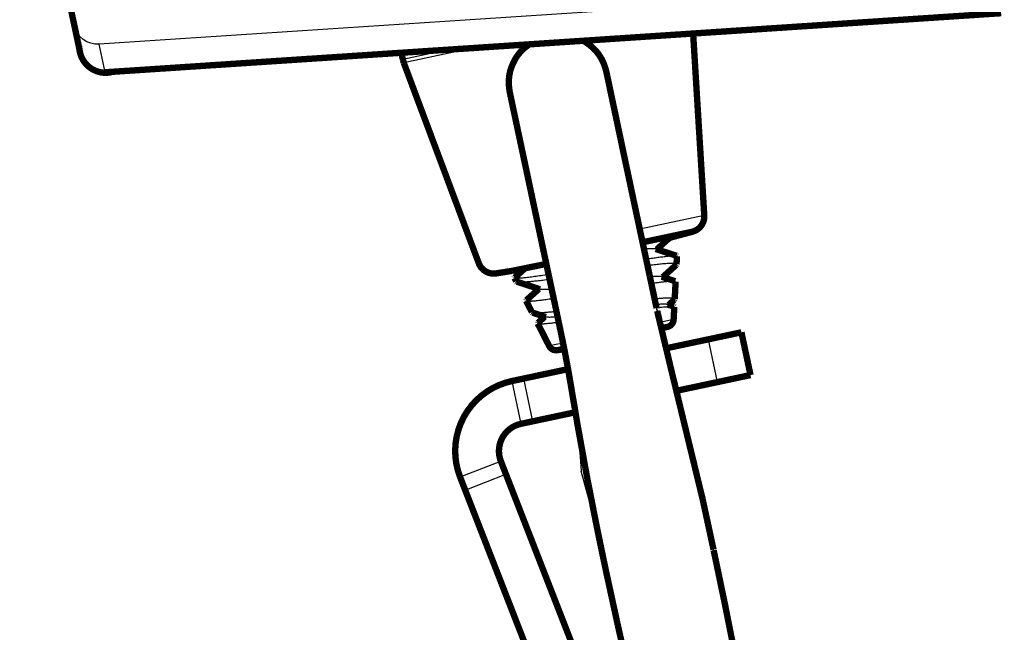
# Model space of a CAD drawing. Units: inches. Extents: x -1 to 23, y -5 to 1008.
# Drawn here: x 20 to 20, y 9 to 9 of the extents above; entities that cross this region are included whole.
import ezdxf

# ---------------------------------------------------------------- set-up
doc = ezdxf.new("R2010")
doc.units = ezdxf.units.IN
doc.header["$LTSCALE"] = 0.605
doc.header["$MEASUREMENT"] = 0
doc.header["$PDMODE"] = 3
doc.header["$PDSIZE"] = 0.3125
doc.layers.get('0').update_dxf_attribs({"linetype": 'CONTINUOUS'})
doc.layers.get('Defpoints').update_dxf_attribs({"linetype": 'CONTINUOUS'})
doc.layers.add('12_COMPONENTS', color=7, linetype='CONTINUOUS')
doc.styles.add('Helvetica Light', font='Helvetica Light.ttf', dxfattribs={"height": 0.1})
doc.dimstyles.new('Copy of STANDARD', dxfattribs={"dimtxt": 0.1, "dimasz": 0.1, "dimexe": 0.1, "dimexo": 0.1, "dimgap": 0.03, "dimtad": 0, "dimtih": 1, "dimtoh": 1, "dimdec": 3, "dimzin": 4, "dimdsep": 46, "dimtxsty": 'Helvetica Light', "dimblk": '_FILLED', "dimcen": 0.09, "dimadec": 0, "dimazin": 0, "dimtol": 1, "dimtp": 0.005, "dimtm": 0.005, "dimtfac": 1, "dimtdec": 3, "dimtofl": 0, "dimtmove": 0, "dimatfit": 3, "dimldrblk": '_FILLED', "dimfxl": 1, "dimtolj": 1, "dimtzin": 4, "dimarcsym": 0})

# ---------------------------------------------------------------- blocks, each defined once
blk = doc.blocks.new('_FILLED')
at = {"color": 0, "linetype": 'ByBlock'}
blk.add_solid([(0, 0), (-1, 0.1666666667), (-1, -0.1666666667)], dxfattribs=at)
blk = doc.blocks.new('*D19')
at = {"color": 0, "lineweight": -2, "transparency": 16777216}
for p, q in [((19.71498715827754, 9.193499341008746), (19.71498715827754, 9.293499341008745)), ((19.97304364447134, 9.093499341008746), (19.61498715827754, 9.093499341008746)), ((19.95760995843036, 8.619437531878171), (19.61498715827754, 8.619437531878171)), ((19.71498715827754, 8.519437531878172), (19.71498715827754, 8.419437531878172))]:
    blk.add_line(p, q, dxfattribs=at)
at = {"layer": 'Defpoints', "color": 0, "lineweight": 50, "transparency": 16777216}
for p in [(20.07304364447134, 9.093499341008748, 4.529558625030884), (19.71498715827754, 8.619437531878171), (20.05760995843036, 8.619437531878173)]:
    blk.add_point(p, dxfattribs=at)
at = {"color": 0, "lineweight": -2, "transparency": 16777216, "xscale": 0.1, "yscale": 0.1, "zscale": 0.1}
for p, rotation in [((19.71498715827754, 9.093499341008746), 270), ((19.71498715827754, 8.619437531878171), 90)]:
    blk.add_blockref('_FILLED', p, dxfattribs=dict(at, rotation=rotation))
at = {"color": 0, "lineweight": 50, "transparency": 16777216, "insert": (19.71498715827754, 8.856468436443457), "char_height": 0.1, "attachment_point": 5, "style": 'Helvetica Light'}
blk.add_mtext('\\A1;Max. 10\'-0"\\P(3 m)', dxfattribs=at)

msp = doc.modelspace()

# ---------------------------------------------------------------- linework, layer by layer
at = {"const_width": 0.000736, "elevation": 2.074651127773161}
msp.add_lwpolyline([(20.03891929054273, 9.226955855136158, -0.4891812085960346), (20.0352029583635, 9.230036526884291)], format="xyb", dxfattribs=at)
at = {"layer": '12_COMPONENTS', "color": 7, "linetype": 'Continuous'}
for p, q in [((20.14113600920721, 9.23702782930818, 2.074651127773161), (20.03751793498356, 9.230189265481922, 2.074651127773161)), ((20.03820773295904, 9.226944021157024, 2.074651127773161), (20.03751793498356, 9.230189265481922, 2.074651127773161)), ((20.07803278286805, 9.229572386406966, 2.074651127773161), (20.07262710795055, 9.228423374732998, 2.074651127773161)), ((20.08087697783807, 9.22976009698878, 2.074651127773161), (20.07274150175371, 9.228030848164739, 2.074651127773161)), ((20.10413497424323, 9.202761363577014, 2.074651127773161), (20.1041791174523, 9.202721661359135, 2.074651127773161)), ((20.10195368676833, 9.200052724979038, 2.074651127773161), (20.10189072509357, 9.20004480311027, 2.074651127773161)), ((20.1019661707513, 9.199690598337991, 2.074651127773161), (20.10198694025785, 9.199694050423066, 2.074651127773161)), ((20.10197501014111, 9.199649098878012, 2.074651127773161), (20.10204414501906, 9.19932619202306, 2.074651127773161)), ((20.10198694025785, 9.199694050423066, 2.074651127773161), (20.10199794723633, 9.199695414138628, 2.074651127773161)), ((20.10201160101178, 9.199477493759435, 2.074651127773161), (20.10199792205523, 9.199541646146832, 2.074651127773161)), ((20.10199794723633, 9.199695414138628, 2.074651127773161), (20.10201987624173, 9.199698124227567, 2.074651127773161)), ((20.10204225888997, 9.199333711128059, 2.074651127773161), (20.10201160101178, 9.199477493759435, 2.074651127773161)), ((20.10204413456593, 9.199326240581655, 2.074651127773161), (20.10201248116351, 9.199473309695023, 2.074651127773161)), ((20.10394857212741, 9.198322594547662, 2.074651127773161), (20.10236393292673, 9.197985769041281, 2.074651127773161)), ((20.09081528877308, 9.1972816571249, 2.074651127773161), (20.09079333846334, 9.197384929814946, 2.074651127773161)), ((20.09088370818626, 9.196957122925888, 2.074651127773161), (20.09085231844499, 9.197106677954707, 2.074651127773161)), ((20.10792962676924, 9.19602623491718, 2.074651127773161), (20.10898165992478, 9.191076808057467, 2.074651127773161)), ((20.09115792900791, 9.195603982333484, 2.074651127773161), (20.08955276144556, 9.19526267009402, 2.074651127773161)), ((20.08659101410418, 9.191490572778285, 2.074651127773161), (20.08764304725971, 9.186541145918572, 2.074651127773161)), ((20.08524117041516, 9.191203654644955, 2.074651127773161), (20.0862932035707, 9.186254227785243, 2.074651127773161)), ((20.0929194584874, 9.185666167905886, 2.074651127773161), (20.09326136362736, 9.180776696696569, 2.074651127773161)), ((20.07924609555634, 9.180102470489588, 2.074651127773161), (20.08396178557372, 9.181937100608742, 2.074651127773161)), ((20.07983416403106, 9.178590913162662, 2.074651127773161), (20.08454985403752, 9.180425543288901, 2.074651127773161)), ((20.09510868046689, 9.174115487377719, 2.074651127773161), (20.09326136362736, 9.180776696696569, 2.074651127773161)), ((20.09409490871556, 9.179262001606148, 2.074651127773161), (20.0937109552001, 9.179155521865752, 2.074651127773161)), ((20.09424325620541, 9.177236106432995, 2.074651127773161), (20.09447857770968, 9.177301366853602, 2.074651127773161)), ((20.10857345845587, 9.171632476790357, 2.074651127773161), (20.10855910490382, 9.171700143665863, 2.074651127773161))]:
    msp.add_line(p, q, dxfattribs=at)
at = {"layer": '12_COMPONENTS', "color": 9, "linetype": 'Continuous'}
for p, q in [((20.10749189967257, 9.210382993052535, 2.074651127773161), (20.10002616738733, 9.208796102667634, 2.074651127773161)), ((20.08920091118532, 9.204894489057143, 2.074651127773161), (20.08342174294145, 9.203666088530879, 2.074651127773161))]:
    msp.add_line(p, q, dxfattribs=at)
at = {"layer": '12_COMPONENTS', "color": 7, "linetype": 'Continuous', "const_width": 0.000736, "elevation": 2.074651127773161}
for points in [[(20.03463648911229, 9.232369437909178), (20.03244691946067, 9.242670553218984)], [(20.14182580718269, 9.233782584983281), (20.03820773295904, 9.226944021157024)], [(20.03532628708968, 9.22912419357528), (20.03463648911229, 9.232369437909178)], [(20.10620280268386, 9.231431545434614), (20.10749189967257, 9.210382993052535)], [(20.08551434417273, 9.228264241028267), (20.08554898063066, 9.228330966955252), (20.08558473650132, 9.22839712890967), (20.0856215912845, 9.228462708650557), (20.08565952447995, 9.228527687936944), (20.08569851558746, 9.228592048527865), (20.08573854410679, 9.22865577218235), (20.0857795895377, 9.228718840659434), (20.08582163137997, 9.228781235718147), (20.08586464914672, 9.228842939143632), (20.08590862443639, 9.228903936799544), (20.08595354317852, 9.228964223020512), (20.08599939184196, 9.22902379319585), (20.08604615689553, 9.229082642714868), (20.08609382421884, 9.22914076685671), (20.08614237601264, 9.229198160212636), (20.08619179306046, 9.22925481710891), (20.08624205614284, 9.229310731871237), (20.08629314605091, 9.229365898873855), (20.08634504383073, 9.229420313658864), (20.0863977307897, 9.22947397296568), (20.08645118824713, 9.22952687358815), (20.08650539752232, 9.229579012320116), (20.08656033993454, 9.229630385955417), (20.0866159968031, 9.229680991287896), (20.08667234944729, 9.2297308251114), (20.0867293791864, 9.229779884219766), (20.08678706298119, 9.229828162457995), (20.08684534171567, 9.2298756292627), (20.0869041384576, 9.229922242016613), (20.08696337614874, 9.229967958017195), (20.08702297773084, 9.230012734561907), (20.08708286614565, 9.230056528948214), (20.08714296433491, 9.230099298473577), (20.08720319524038, 9.23014100043546), (20.0872634818038, 9.230181592131327)], [(20.08962055853724, 9.230337153986458), (20.08961996617563, 9.230339940828744)], [(20.09349523189477, 9.230592873860559), (20.09353882104557, 9.230569138996806), (20.09358250615118, 9.230544730735332), (20.09362623254334, 9.230519675578957), (20.09366994555381, 9.230494000030497), (20.09371359051433, 9.230467730592775), (20.09375711275666, 9.230440893768609), (20.09380045761255, 9.23041351606082), (20.09384357041375, 9.230385623972225), (20.09388639756148, 9.23035724344548), (20.09392890833958, 9.230328388437997), (20.093971094, 9.230299061400881), (20.09401294668123, 9.230269264320917), (20.09405445852175, 9.23023899918488), (20.09409562166006, 9.230208267979558), (20.09413642823463, 9.230177072691724), (20.09417687038395, 9.230145415308161), (20.0942169402465, 9.230113297815652)], [(20.0724610398574, 9.229204663684264), (20.07262710795055, 9.228423374732998)], [(20.0947892407267, 9.229598322322047), (20.09485295215438, 9.229533300628638), (20.09491532905956, 9.229466948926742), (20.09497635789749, 9.229399312189594), (20.09503602512345, 9.229330435390445), (20.09509431719269, 9.229260363502533), (20.09515122056047, 9.22918914149911), (20.09520672168207, 9.229116814353407), (20.09526080701274, 9.229043427038679), (20.09531346347857, 9.228969024393194), (20.0953646884711, 9.228893648255141), (20.09541448964923, 9.228817337519393), (20.09546287510309, 9.228740130957224), (20.09550985292279, 9.228662067339894), (20.09555543119843, 9.228583185438671), (20.09559961802015, 9.228503524024825), (20.09564242147804, 9.228423121869623), (20.09568384966223, 9.22834201774433), (20.09572391120073, 9.2282602494832), (20.09576261869278, 9.228177848002598), (20.09579998651596, 9.228094841121116), (20.09583602905617, 9.228011256642793), (20.09587076075841, 9.227927122353197), (20.09590419871238, 9.22784246521157), (20.09593636365913, 9.227757311036289), (20.09596727660674, 9.227671685562305), (20.09599695856328, 9.227585614524575), (20.09602542993106, 9.227499123589139), (20.09605270806328, 9.227412238075146), (20.09607880935576, 9.22732498319284), (20.09610375020402, 9.227237384152424), (20.09612754700355, 9.227149466164096), (20.09615021614985, 9.227061254438066), (20.09617177403844, 9.226972774184524), (20.09619223706481, 9.226884050613684), (20.09621162162446, 9.226795108935743)], [(20.07262710795055, 9.228423374732998), (20.07274150175371, 9.228030848164739)], [(20.07274150175371, 9.228030848164739), (20.08141036446374, 9.204839191605469)], [(20.08503982537047, 9.224423233315232), (20.08502401128646, 9.224499223432257), (20.08500897218715, 9.22457537582002), (20.08499472570057, 9.224651683413239), (20.0849812894547, 9.224728139146633), (20.08496868107758, 9.224804735954919), (20.08495691794679, 9.224881466709306), (20.08494601543225, 9.224958323771881), (20.08493598793869, 9.225035299259964), (20.08492684986473, 9.225112385289322), (20.08491861560897, 9.225189573975726), (20.08491129970614, 9.225266857324531), (20.08490491927203, 9.225344225247913), (20.08489949373038, 9.225421665786257), (20.08489504258629, 9.225499166914013), (20.08489158534485, 9.225576716605623), (20.08488914148786, 9.22565430283824), (20.08488772903145, 9.225731913759967), (20.08488736367858, 9.225809537788667), (20.08488806092838, 9.22588716336599), (20.08488983627997, 9.225964778933573), (20.08489270523174, 9.226042372928656), (20.08489668293299, 9.226119931650484), (20.08490178362373, 9.226197435829752), (20.08490802139785, 9.226274865302056), (20.0849154103492, 9.22635219990299), (20.08492396457167, 9.226429419468143), (20.08493369815909, 9.22650650383311), (20.08494462520537, 9.22658343283348), (20.08495675980435, 9.226660186304851), (20.0849701160499, 9.226736744082814), (20.0849847080359, 9.22681308600296), (20.08500054825804, 9.226889190709574), (20.08501764172249, 9.226965031264102), (20.08503599124337, 9.22704057909397), (20.08505559963452, 9.227115805626406), (20.08507646970975, 9.227190682288635), (20.08509860428292, 9.227265180507882), (20.08512200616784, 9.227339271711372), (20.08514667817835, 9.227412927326332), (20.0851726231283, 9.227486118779986), (20.0851998438315, 9.227558817499558)], [(20.09621165379999, 9.226795103585292), (20.09831189014098, 9.216869804159373)], [(20.09088392116763, 9.196956108183446), (20.08503979751646, 9.224423222936458)], [(20.09831189014098, 9.216869804159373), (20.09965461945871, 9.210542945892788)], [(20.09965461945871, 9.210542945892788), (20.10197501014111, 9.199649098878012)], [(20.10613156779511, 9.208493211363425), (20.10347593397884, 9.207781636423064)], [(20.10347593398433, 9.207781636428038), (20.10200519557369, 9.206449974778678)], [(20.10187962606469, 9.206491213787022), (20.10429273159902, 9.205699968013018)], [(20.08921203728979, 9.20475807450017), (20.08525845572007, 9.203958270186016)], [(20.10423573900095, 9.204637064267356), (20.1026883339861, 9.203236061234696)], [(20.10423573900095, 9.204637064267356), (20.10428335520955, 9.20471063628122)], [(20.10433329346071, 9.205663514962858), (20.10428335520955, 9.20471063628122)], [(20.10429273159902, 9.205699968013018), (20.10433329346071, 9.205663514962858)], [(20.08342173292265, 9.20366608694684), (20.08517037037831, 9.203943043914306)], [(20.08525845572007, 9.203958270186016), (20.0851704680377, 9.203943064747694)], [(20.08556814340511, 9.203172706363947), (20.08676744332264, 9.204257503715244)], [(20.08554677626357, 9.203124858693013), (20.08573520543719, 9.202755045618133)], [(20.08554679675993, 9.203124863021433), (20.08556815334974, 9.203172708562395)], [(20.08573520543719, 9.202755045618133), (20.08580463502535, 9.202709815846575)], [(20.08848956021272, 9.201829647541171), (20.08580463502535, 9.202709815846575)], [(20.10256276447901, 9.203277300234042), (20.10413497424323, 9.202761363577014)], [(20.1041791174523, 9.202721661359135), (20.10407274685102, 9.20069198953693)], [(20.08690734961452, 9.200551972678026), (20.08836398992773, 9.201870887456803)], [(20.08690734961452, 9.200551972678026), (20.08688418272201, 9.200500050739297)], [(20.08688418272201, 9.200500050739297), (20.08756213663295, 9.199169491275772)], [(20.10324590289143, 9.20006338669006), (20.1039765476025, 9.199823386760642)], [(20.10401898962144, 9.200608852306889), (20.10337147069616, 9.20002214056629)], [(20.10401898962144, 9.200608852306889), (20.10407274685102, 9.20069198953693)], [(20.08764003632935, 9.199118717024966), (20.08756215870378, 9.199169496117563)], [(20.08917269862513, 9.198615733997187), (20.08764002994661, 9.199118715724705)], [(20.10204413456593, 9.199326240581655), (20.10369370126234, 9.192411892412565)], [(20.10402494143299, 9.199779807762498), (20.1039485721255, 9.198322594556661)], [(20.1039765476025, 9.199823386760642), (20.10402494143299, 9.199779807762498)], [(20.08824686455664, 9.197931976960419), (20.08822158917145, 9.197875242783667)], [(20.08822158917145, 9.197875242783667), (20.08955276124767, 9.19526267049402)], [(20.08824686455664, 9.197931976960419), (20.08904712834014, 9.19865697391282)], [(20.09181946767498, 9.192138840411712), (20.09134158243554, 9.194697721597713), (20.09088392116763, 9.196956108183446)], [(20.10252217977744, 9.197322459200675), (20.1032211117138, 9.19747084784934)], [(20.11178802436141, 9.196846362642926), (20.10307747438924, 9.194994878090586)], [(20.11178809629908, 9.196846377933749), (20.11284012945462, 9.191896951074037)], [(20.09056376599888, 9.194780445964309), (20.09129335474296, 9.194935707159605)], [(20.09173628786795, 9.192584234478364), (20.08524117041516, 9.191203654644955)], [(20.09218846097228, 9.189976969600728), (20.09181946767498, 9.192138840411712)], [(20.10369370126234, 9.192411892412565), (20.10728680767416, 9.177595620747473)], [(20.11284005751695, 9.191896935783213), (20.10426105477247, 9.190072394837802)], [(20.09221631907945, 9.189806522928151), (20.09218846097228, 9.189976969600728)], [(20.09284752377609, 9.186062364918946), (20.09221631907945, 9.189806522928151)], [(20.09258955769215, 9.187592559168355), (20.0862932035707, 9.186254227785243)], [(20.09493594742143, 9.174964104919528), (20.09391907026896, 9.180160575545496), (20.09282835827761, 9.186168155575828)], [(20.09794346536185, 9.145998920491955), (20.08396178557372, 9.181937100608742)], [(20.09322777534448, 9.1441642903728), (20.07924609555634, 9.180102470489588)], [(20.09530960744705, 9.173128354558195), (20.0949359106809, 9.174964286885537)], [(20.09577682302988, 9.170877213505307), (20.09530709850083, 9.173134505429847)], [(20.10857347719747, 9.171632388436894), (20.10987767193333, 9.165393483858683), (20.111328785665, 9.158084763817744), (20.11278676079614, 9.150502336746664)], [(20.09617299590535, 9.168996580155262), (20.09577428167307, 9.170883416808573)], [(20.09753171613084, 9.16276495518251), (20.09617299590535, 9.168996580155262)], [(20.09917810150816, 9.155500063627972), (20.09752383749732, 9.162795371238698)]]:
    msp.add_lwpolyline(points, dxfattribs=at)
for points in [[(20.09421696483319, 9.230113325010834, -0.02576552567513781), (20.09478925887254, 9.229598337531069)], [(20.08519981785984, 9.227558824923847, -0.02589691082686433), (20.0855143081249, 9.228264256974189)], [(20.10749189967305, 9.210382993050803, -0.3565985555295137), (20.10613156779726, 9.208493211364342)], [(20.08342173292932, 9.203666086948719, -0.3565985555295139), (20.08141036446401, 9.204839191603693)], [(20.10394857213022, 9.19832259456227, -0.3394542588633763), (20.1032211117138, 9.19747084784934)], [(20.09056376599888, 9.194780445964309, -0.3394542588633759), (20.08955276124108, 9.195262670497222)], [(20.07924609555435, 9.180102470493683, -0.4623742751627592), (20.08524117041516, 9.191203654644955)], [(20.08396178556927, 9.181937100615304, -0.4623742751627592), (20.0862932035707, 9.186254227785243)], [(20.10728680767416, 9.177595620747473, -0.001027387828754027), (20.10855910490145, 9.171700143663736)]]:
    msp.add_lwpolyline(points, format="xyb", dxfattribs=at)
at = {"layer": '12_COMPONENTS', "color": 9, "linetype": 'Continuous', "const_width": 0.000736, "elevation": 2.074651127773161}
msp.add_lwpolyline([(20.1061315579982, 9.208493208735504), (20.10035212472767, 9.207264752487447)], dxfattribs=at)
at = {"layer": '12_COMPONENTS', "color": 7, "linetype": 'Continuous', "extrusion": (0, 0, -1)}
msp.add_ellipse((20.03733617649032, 9.232943274175836, 2.074651127773161), major_axis=(-0.002699687378025303, -0.0005738362666570156), ratio=1, start_param=-1.4272590331, end_param=0, dxfattribs=at)
at = {"layer": '12_COMPONENTS', "color": 7, "linetype": 'Continuous'}
for points, knots in [([(20.10187961371273, 9.206491211011045, 2.074651127773161), (20.10186827616612, 9.206494941487216, 2.074651127773161), (20.1018431418221, 9.206501658538539, 2.074651127773161), (20.10180169973438, 9.206509531640172, 2.074651127773161), (20.10175353074265, 9.206516003007355, 2.074651127773161), (20.1016986772102, 9.206521077017163, 2.074651127773161), (20.10163718271676, 9.206524760421479, 2.074651127773161), (20.10154207942762, 9.206527962183205, 2.074651127773161), (20.10140695707349, 9.206528053274251, 2.074651127773161), (20.10122581102524, 9.206522867701876, 2.074651127773161), (20.1010198303975, 9.206512483568254, 2.074651127773161), (20.10078980025382, 9.206497049628732, 2.074651127773161), (20.10062859824189, 9.206484105969869, 2.074651127773161), (20.10054412246099, 9.206476897499861, 2.074651127773161)], [0, 0, 0, 0, 0.0267205838, 0.058149034, 0.09438879800000001, 0.1354842321, 0.1814508452, 0.23228648, 0.3484981838, 0.4838800897, 0.6379577331, 0.8101928343000001, 1, 1, 1, 1]), ([(20.1007653699342, 9.205328157778307, 2.074651127773161), (20.10102398756122, 9.205368127558359, 2.074651127773161), (20.10147405132206, 9.205434084167612, 2.074651127773161), (20.10211427784253, 9.205523589548509, 2.074651127773161), (20.10260384284396, 9.205587588408767, 2.074651127773161), (20.10295780754366, 9.205630302487066, 2.074651127773161), (20.10319321623517, 9.205656848051627, 2.074651127773161), (20.1034077394675, 9.205678964686719, 2.074651127773161), (20.1036008178226, 9.205696534801145, 2.074651127773161), (20.10377195919565, 9.20570947824918, 2.074651127773161), (20.10392071811759, 9.205717713896822, 2.074651127773161), (20.10403054382377, 9.205720770918756, 2.074651127773161), (20.10410688207977, 9.205720452133614, 2.074651127773161), (20.10415543340937, 9.205718995820304, 2.074651127773161), (20.10419815107662, 9.205716316726498, 2.074651127773161), (20.10423502072557, 9.205712416061465, 2.074651127773161), (20.10426602343264, 9.205707298691088, 2.074651127773161), (20.10428455170763, 9.205702645343663, 2.074651127773161), (20.10429273151994, 9.205699967986803, 2.074651127773161)], [0, 0, 0, 0, 0.2027604013, 0.3864757512, 0.5492502714999999, 0.6222458121, 0.6893990283, 0.7505289911, 0.8054767285, 0.8541200165999999, 0.8963454685, 0.9320531995, 0.9474474815999999, 0.9612008945999999, 0.9733171861, 0.9838060104999999, 0.9926872617, 1, 1, 1, 1]), ([(20.10428333083542, 9.204710631213203, 2.074651127773161), (20.10428348502944, 9.204713577615504, 2.074651127773161), (20.10428323501824, 9.204719482023533, 2.074651127773161), (20.10428102143758, 9.20472812426106, 2.074651127773161), (20.10427699249089, 9.204736350438864, 2.074651127773161), (20.10427118622675, 9.204744140098624, 2.074651127773161), (20.10426363417259, 9.204751505895407, 2.074651127773161), (20.10425057406506, 9.204761284239446, 2.074651127773161), (20.10422943880531, 9.204772262248492, 2.074651127773161), (20.10419851707969, 9.204783313617977, 2.074651127773161), (20.10416075460748, 9.204792916914396, 2.074651127773161), (20.10411615077793, 9.204801078949217, 2.074651127773161), (20.10406470187579, 9.204807803616703, 2.074651127773161), (20.10400643027837, 9.204813090688356, 2.074651127773161), (20.10394136410439, 9.20481694159813, 2.074651127773161), (20.10386954629614, 9.204819360742697, 2.074651127773161), (20.10376046003361, 9.20482074164422, 2.074651127773161), (20.10360766274064, 9.204818557220186, 2.074651127773161), (20.10340501407691, 9.204810607665417, 2.074651127773161), (20.10317707386528, 9.204797297510185, 2.074651127773161), (20.10292455484633, 9.204778775129537, 2.074651127773161), (20.10264825011703, 9.204755200645856, 2.074651127773161), (20.10234901815277, 9.204726741701199, 2.074651127773161), (20.10202778730912, 9.204693587412603, 2.074651127773161), (20.10168555742274, 9.204655954026498, 2.074651127773161), (20.10132338658477, 9.204614060681509, 2.074651127773161), (20.10107547669242, 9.204584178637054, 2.074651127773161), (20.10092807638488, 9.204564278145654, 2.074651127773161)], [0, 0, 0, 0, 0.0026148956, 0.0051962915, 0.007851823, 0.0106806597, 0.0137652868, 0.0171696343, 0.025107903, 0.03475093200000001, 0.0462255858, 0.0596014143, 0.0749175235, 0.0921958202, 0.1114479154, 0.1326774115, 0.1558766801, 0.2081305244, 0.2680885541, 0.3356053947, 0.4104825057, 0.4924850024, 0.5813725824, 0.6768778643000001, 0.7786939331999999, 0.8865091058, 1, 1, 1, 1]), ([(20.08946726932905, 9.203529192234686, 2.074651127773161), (20.08918460977588, 9.20348628814496, 2.074651127773161), (20.08864796328781, 9.203406097225468, 2.074651127773161), (20.08799562661764, 9.203313054174696, 2.074651127773161), (20.08751912896859, 9.203248685962539, 2.074651127773161), (20.08719874971966, 9.203207322545692, 2.074651127773161), (20.08690449991018, 9.20317146394052, 2.074651127773161), (20.08663733181607, 9.203141312042222, 2.074651127773161), (20.086398099992, 9.203117038070664, 2.074651127773161), (20.0861875626787, 9.203098782276983, 2.074651127773161), (20.0860302944915, 9.203088231422385, 2.074651127773161), (20.08591933290685, 9.203083232112384, 2.074651127773161), (20.08584743344598, 9.203081243971864, 2.074651127773161), (20.08578312778775, 9.203080846157333, 2.074651127773161), (20.08572645942064, 9.20308204385876, 2.074651127773161), (20.08567746232953, 9.20308483206326, 2.074651127773161), (20.08563616906494, 9.203089214585836, 2.074651127773161), (20.0856066559084, 9.203094423570773, 2.074651127773161), (20.08558704029279, 9.203099652537638, 2.074651127773161), (20.08557513470036, 9.203103748641484, 2.074651127773161), (20.08556512988917, 9.203108274107358, 2.074651127773161), (20.0855550941978, 9.203114381547621, 2.074651127773161), (20.08554907604988, 9.203120397931533, 2.074651127773161), (20.08554679675993, 9.203124863021435, 2.074651127773161)], [0, 0, 0, 0, 0.2166355967, 0.411151115, 0.499297617, 0.5809745388, 0.6559284113, 0.7239094957, 0.784700339, 0.8381293234999999, 0.8840343729000001, 0.9041233523000001, 0.9222912548000001, 0.938532977, 0.9528464193, 0.9652343904, 0.9757082773000001, 0.9842985581, 0.9879087473, 0.9910795306999999, 0.9938325995, 0.9962012940999999, 1, 1, 1, 1]), ([(20.08580463802448, 9.202709816427626, 2.074651127773161), (20.08581542611566, 9.202706288761128, 2.074651127773161), (20.08583914534686, 9.202699865940552, 2.074651127773161), (20.08587801822028, 9.202692165760382, 2.074651127773161), (20.08592280420053, 9.20268569342439, 2.074651127773161), (20.08597348512631, 9.202680449680985, 2.074651127773161), (20.08603004551465, 9.20267643223615, 2.074651127773161), (20.08611712258708, 9.202672545203727, 2.074651127773161), (20.08624051430009, 9.202671172882498, 2.074651127773161), (20.08640571670535, 9.202674312902474, 2.074651127773161), (20.08659346607429, 9.202682149481678, 2.074651127773161), (20.08680332254668, 9.20269460456882, 2.074651127773161), (20.0870347863851, 9.202711596668578, 2.074651127773161), (20.08728728449716, 9.202732998802762, 2.074651127773161), (20.0876642991013, 9.202768493306644, 2.074651127773161), (20.08818292570522, 9.202823551059566, 2.074651127773161), (20.08885816147748, 9.202902635875656, 2.074651127773161), (20.08933160389581, 9.202961961024599, 2.074651127773161), (20.08957933359685, 9.202993725622688, 2.074651127773161)], [0, 0, 0, 0, 0.008973339200000001, 0.0194004306, 0.0313144786, 0.0447351206, 0.0596737854, 0.0761366914, 0.1136394481, 0.157206374, 0.2067549249, 0.2621905485, 0.3234017056, 0.3902348543, 0.4625246715999999, 0.6227791769, 0.8025446437, 1, 1, 1, 1]), ([(20.10256276300779, 9.203277299987162, 2.074651127773161), (20.10255146258063, 9.203281013889521, 2.074651127773161), (20.10252642524228, 9.203287700732533, 2.074651127773161), (20.10248516630591, 9.20329555335884, 2.074651127773161), (20.10243724273276, 9.20330201839834, 2.074651127773161), (20.10238269047695, 9.203307096928256, 2.074651127773161), (20.10232154213898, 9.203310793855858, 2.074651127773161), (20.10222697294724, 9.203314023430867, 2.074651127773161), (20.10209263448857, 9.203314163857032, 2.074651127773161), (20.10191256949219, 9.203309094224752, 2.074651127773161), (20.10170784104228, 9.20329885881225, 2.074651127773161), (20.10147921709959, 9.20328359324939, 2.074651127773161), (20.10131899445198, 9.203270781613638, 2.074651127773161), (20.10123503753733, 9.20326364486937, 2.074651127773161)], [0, 0, 0, 0, 0.0267858729, 0.05826191519999999, 0.0945282598, 0.1356366909, 0.1816107656, 0.2324566199, 0.3486970792, 0.4840448533, 0.6380613083, 0.8102600865, 1, 1, 1, 1]), ([(20.10138727552659, 9.202518247576263, 2.074651127773161), (20.10157105631094, 9.20254379098995, 2.074651127773161), (20.10192115595234, 9.202591433296659, 2.074651127773161), (20.10241902604194, 9.202655207049505, 2.074651127773161), (20.10279951598407, 9.202699921953037, 2.074651127773161), (20.1030747702238, 9.202729092079064, 2.074651127773161), (20.103258202117, 9.202746880370578, 2.074651127773161), (20.10342578210944, 9.202761308275289, 2.074651127773161), (20.10357714012616, 9.202772299529743, 2.074651127773161), (20.10371195504514, 9.202779792884476, 2.074651127773161), (20.10382995370695, 9.202783745081966, 2.074651127773161), (20.10391767950891, 9.202784104494606, 2.074651127773161), (20.10397923311047, 9.202782313980148, 2.074651127773161), (20.10401889728017, 9.202780111367971, 2.074651127773161), (20.10405419073632, 9.202776987877149, 2.074651127773161), (20.104085105537, 9.202772944321433, 2.074651127773161), (20.10411163709922, 9.202767984429455, 2.074651127773161), (20.10412770677054, 9.202763728341456, 2.074651127773161), (20.10413494366612, 9.202761357115271, 2.074651127773161)], [0, 0, 0, 0, 0.2013338002, 0.3833837547, 0.5446368705, 0.6170243138, 0.6837259556999999, 0.7446057040999999, 0.7995303329000001, 0.8483881017, 0.8911068294, 0.9276289276999999, 0.9435544479000001, 0.9579196625, 0.9707277632, 0.9819921858, 0.9917366043000001, 1, 1, 1, 1]), ([(20.08982354061856, 9.20184383422106, 2.074651127773161), (20.08973916629457, 9.20183663960385, 2.074651127773161), (20.08957815772519, 9.201823721703233, 2.074651127773161), (20.08934840314834, 9.20180832230611, 2.074651127773161), (20.08914266719579, 9.201797966449643, 2.074651127773161), (20.08896173259014, 9.201792802043592, 2.074651127773161), (20.08882676488177, 9.201792904993642, 2.074651127773161), (20.08873176761724, 9.201796112305207, 2.074651127773161), (20.08867033914159, 9.201799797787602, 2.074651127773161), (20.08861554206947, 9.201804871891019, 2.074651127773161), (20.08856741965226, 9.201811341363385, 2.074651127773161), (20.08852601423212, 9.20181921023868, 2.074651127773161), (20.08850090076021, 9.201825922593734, 2.074651127773161), (20.08848957190967, 9.201829650168516, 2.074651127773161)], [0, 0, 0, 0, 0.189794657, 0.3620187824, 0.5160877394, 0.6514655222, 0.7676781404, 0.8185157101, 0.8644855859999999, 0.9055858719, 0.9418323220999999, 0.9732694654999999, 1, 1, 1, 1]), ([(20.08688420574404, 9.200500055708025, 2.074651127773161), (20.08688628059411, 9.20049598099332, 2.074651127773161), (20.08689138002783, 9.200490366309289, 2.074651127773161), (20.08689996914419, 9.200484417876261, 2.074651127773161), (20.08690834197904, 9.20048000327161, 2.074651127773161), (20.0869182365081, 9.200475932701757, 2.074651127773161), (20.08693437356899, 9.200470652153115, 2.074651127773161), (20.08695855445632, 9.20046511691403, 2.074651127773161), (20.08699228606606, 9.200460031491769, 2.074651127773161), (20.08703214518216, 9.200456214444348, 2.074651127773161), (20.08707811367934, 9.200453664580884, 2.074651127773161), (20.08713017586523, 9.200452386654623, 2.074651127773161), (20.08718830726226, 9.200452378340795, 2.074651127773161), (20.08727788906635, 9.20045414427546, 2.074651127773161), (20.0874047676919, 9.200459839630192, 2.074651127773161), (20.08757456002222, 9.200471285706504, 2.074651127773161), (20.08776746258233, 9.20048757145952, 2.074651127773161), (20.08798295988201, 9.200508604191928, 2.074651127773161), (20.08822046069962, 9.200534270444077, 2.074651127773161), (20.08847929570828, 9.200564426497694, 2.074651127773161), (20.08886507635156, 9.200612065083725, 2.074651127773161), (20.08939463791668, 9.20068216846643, 2.074651127773161), (20.08983059555473, 9.200743397519394, 2.074651127773161), (20.09006064922883, 9.200776364161174, 2.074651127773161)], [0, 0, 0, 0, 0.0042782336, 0.0068508518, 0.0097824323, 0.0131083124, 0.0168527104, 0.0256562927, 0.0362767578, 0.0487532013, 0.0631057908, 0.07934438769999999, 0.09747281669999999, 0.1174911524, 0.163171999, 0.2162869073, 0.27670677, 0.3442930259, 0.4188670198, 0.5002109615, 0.5881033775, 0.7825554185, 1, 1, 1, 1]), ([(20.10407274685293, 9.20069198952793, 2.074651127773161), (20.10407301701329, 9.200697142541133, 2.074651127773161), (20.10407198579558, 9.20070771152415, 2.074651127773161), (20.10406509488342, 9.200722679223084, 2.074651127773161), (20.10405326117279, 9.200736222540684, 2.074651127773161), (20.10403675407134, 9.200748486193955, 2.074651127773161), (20.10401559763176, 9.200759636017223, 2.074651127773161), (20.103989761235, 9.200769744687383, 2.074651127773161), (20.10395921691828, 9.200778840967187, 2.074651127773161), (20.10392395215575, 9.20078693232394, 2.074651127773161), (20.10388397136368, 9.20079402302591, 2.074651127773161), (20.10382141119567, 9.200802549054586, 2.074651127773161), (20.10373146165538, 9.200810241234974, 2.074651127773161), (20.10360969482253, 9.200815289415731, 2.074651127773161), (20.10346980448516, 9.200816520766733, 2.074651127773161), (20.10331211607128, 9.200813984642378, 2.074651127773161), (20.10313701024415, 9.20080775744989, 2.074651127773161), (20.10294492329008, 9.200797922284119, 2.074651127773161), (20.10273631002211, 9.200784566055608, 2.074651127773161), (20.10251166837732, 9.2007677843051, 2.074651127773161), (20.10218159895652, 9.200740165635132, 2.074651127773161), (20.10192667453877, 9.200715870233592, 2.074651127773161), (20.1017518709888, 9.200698299480443, 2.074651127773161)], [0, 0, 0, 0, 0.0065379094, 0.0131825567, 0.0205475785, 0.0290891557, 0.039100855, 0.0507631126, 0.06418768080000001, 0.0794456179, 0.0965813062, 0.1156175238, 0.1594264494, 0.2108996907, 0.2700010516, 0.3366511462, 0.4107041481, 0.4919919477, 0.5803392829, 0.6755557534000001, 0.7774050420999999, 1, 1, 1, 1]), ([(20.09039095732146, 9.199252914620375, 2.074651127773161), (20.09021300676173, 9.19923321432674, 2.074651127773161), (20.08987312876686, 9.199196849574262, 2.074651127773161), (20.08938832636779, 9.199149852687833, 2.074651127773161), (20.08901585502036, 9.199118681771292, 2.074651127773161), (20.08874456518395, 9.199099786484554, 2.074651127773161), (20.08856210525811, 9.199089061265088, 2.074651127773161), (20.08839411518932, 9.199081372854428, 2.074651127773161), (20.08824089577174, 9.199076775566478, 2.074651127773161), (20.08810270999593, 9.199075315896085, 2.074651127773161), (20.08797980303158, 9.199077030502373, 2.074651127773161), (20.08787239414944, 9.199081968062, 2.074651127773161), (20.08779272463196, 9.19908903680818, 2.074651127773161), (20.08773697265914, 9.199096660235423, 2.074651127773161), (20.08770102481483, 9.19910295216284, 2.074651127773161), (20.08766905489315, 9.199110073004238, 2.074651127773161), (20.08764923578979, 9.199115704681814, 2.074651127773161), (20.08764003632935, 9.199118717024968, 2.074651127773161)], [0, 0, 0, 0, 0.1944578659, 0.3712522052, 0.5290162004, 0.6004044577000001, 0.6666169485, 0.727528445, 0.7830480727, 0.8330992411, 0.8776130419, 0.9165353713, 0.9498604852, 0.9644390901000001, 0.9776416641, 0.9894861764, 1, 1, 1, 1]), ([(20.1032458798524, 9.200063381934045, 2.074651127773161), (20.10323478803692, 9.200067026201932, 2.074651127773161), (20.10321025705363, 9.200073606453607, 2.074651127773161), (20.10316988005726, 9.2000813712797, 2.074651127773161), (20.10312306147735, 9.200087793560229, 2.074651127773161), (20.1030698254987, 9.200092872660829, 2.074651127773161), (20.10301019896991, 9.200096610149917, 2.074651127773161), (20.10291808967531, 9.200099954542535, 2.074651127773161), (20.10278736101389, 9.200100379092538, 2.074651127773161), (20.1026122251078, 9.20009580532928, 2.074651127773161), (20.10241318976621, 9.200086213858224, 2.074651127773161), (20.1021909793303, 9.200071746754242, 2.074651127773161), (20.10203526915019, 9.200059538668656, 2.074651127773161), (20.10195368676833, 9.200052724979036, 2.074651127773161)], [0, 0, 0, 0, 0.0270136048, 0.0586736575, 0.0950866924, 0.1363125221, 0.1823830208, 0.2332996913, 0.3495536872, 0.4847850002, 0.6386266326, 0.8105798834000001, 1, 1, 1, 1]), ([(20.10201987624174, 9.199698124227567, 2.074651127773161), (20.10214900537648, 9.199714055610038, 2.074651127773161), (20.10239486777472, 9.199743490529373, 2.074651127773161), (20.10274455128636, 9.199781934994123, 2.074651127773161), (20.10305501133422, 9.199812061516806, 2.074651127773161), (20.10328841075875, 9.199830697210004, 2.074651127773161), (20.10345410519842, 9.199840724925968, 2.074651127773161), (20.10356207726286, 9.199845596485714, 2.074651127773161), (20.10365897668824, 9.199848128187238, 2.074651127773161), (20.10374467337451, 9.199848302741813, 2.074651127773161), (20.10381903977363, 9.19984610041221, 2.074651127773161), (20.10387384119264, 9.19984213205374, 2.074651127773161), (20.103911850748, 9.199837493071778, 2.074651127773161), (20.10393605886552, 9.199833567847248, 2.074651127773161), (20.10395736464554, 9.199829031919492, 2.074651127773161), (20.10397048308997, 9.19982536384605, 2.074651127773161), (20.10397652198438, 9.199823381305938, 2.074651127773161)], [0, 0, 0, 0, 0.1985318795, 0.377835107, 0.53678506, 0.6744734268000001, 0.735082042, 0.7900728295, 0.8393873433, 0.8829806901, 0.9208198325, 0.9528924213, 0.9667752551000001, 0.9792375182999999, 0.9903013908, 1, 1, 1, 1]), ([(20.09052374625293, 9.19863137977443, 2.074651127773161), (20.09043824366769, 9.198624031088135, 2.074651127773161), (20.09027507028689, 9.198610828512276, 2.074651127773161), (20.09004222632832, 9.198595038049662, 2.074651127773161), (20.08983374750356, 9.198584358253127, 2.074651127773161), (20.08965044397867, 9.198578965316736, 2.074651127773161), (20.08951374473875, 9.198578932779617, 2.074651127773161), (20.08941754815723, 9.198582072338597, 2.074651127773161), (20.08935537313121, 9.198585731604345, 2.074651127773161), (20.08929994700615, 9.198590803280872, 2.074651127773161), (20.08925131364786, 9.198597300031098, 2.074651127773161), (20.08920950534979, 9.198605220197802, 2.074651127773161), (20.08918415838781, 9.198611982057335, 2.074651127773161), (20.08917272925511, 9.198615740564223, 2.074651127773161)], [0, 0, 0, 0, 0.1899158223, 0.3622750618, 0.5164531499, 0.6518574984000001, 0.7680685261, 0.8188952849, 0.8648362275, 0.9058810694, 0.9420405883, 0.9733746642000001, 1, 1, 1, 1]), ([(20.08822159023906, 9.197875242982379, 2.074651127773161), (20.08822343668578, 9.19787162315022, 2.074651127773161), (20.08822763023749, 9.197866543254333, 2.074651127773161), (20.08823470484663, 9.197860913993425, 2.074651127773161), (20.08824417526568, 9.197855022357071, 2.074651127773161), (20.08825913621855, 9.197848494380938, 2.074651127773161), (20.0882807285664, 9.197841989613309, 2.074651127773161), (20.08830688426539, 9.19783643703945, 2.074651127773161), (20.08833761386348, 9.19783183416101, 2.074651127773161), (20.08837292876503, 9.197828183477304, 2.074651127773161), (20.08842912575805, 9.197824397649319, 2.074651127773161), (20.08851080597233, 9.197822482645753, 2.074651127773161), (20.08862229863119, 9.197823960973583, 2.074651127773161), (20.08875157780379, 9.197829139975767, 2.074651127773161), (20.08889838189425, 9.197837976463694, 2.074651127773161), (20.08906240233042, 9.197850429838832, 2.074651127773161), (20.08924326792617, 9.197866420215552, 2.074651127773161), (20.08944055813043, 9.197885863526498, 2.074651127773161), (20.08973527348466, 9.197917390148843, 2.074651127773161), (20.09014102406228, 9.197965180544697, 2.074651127773161), (20.09047531178086, 9.198007865211878, 2.074651127773161), (20.09065207458184, 9.198031062856495, 2.074651127773161)], [0, 0, 0, 0, 0.0049694959, 0.0078481657, 0.0110545176, 0.018576692, 0.0277252946, 0.0385969848, 0.0512471018, 0.0657089364, 0.08200319910000001, 0.1201172825, 0.1655841438, 0.2183468696, 0.2783292665, 0.345432802, 0.4195045679, 0.5003750943, 0.5878720892, 0.7819763339, 1, 1, 1, 1])]:
    msp.add_open_spline(points, degree=3, knots=knots, dxfattribs=at)

# ---------------------------------------------------------------- dimensions: what is measured, and where the dimension line sits
at = {"lineweight": 50}
dim = msp.add_linear_dim(base=(19.71498715827754, 8.619437531878171, -0.3802563694845595), p1=(20.07304364447134, 9.093499341008744, 4.149302255546324), p2=(20.05760995843035, 8.61943753187817, -0.3802563694845595), angle=90, text='Max. 10\'-0"\\P(3 m)', dimstyle='Copy of STANDARD', dxfattribs=at)
dim.commit()
dim.dimension.update_dxf_attribs({"geometry": '*D19', "text_midpoint": (19.71498715827754, 8.856468436443457, -0.3802563694845595), "dimtype": 160})

doc.saveas('drawing.dxf')
